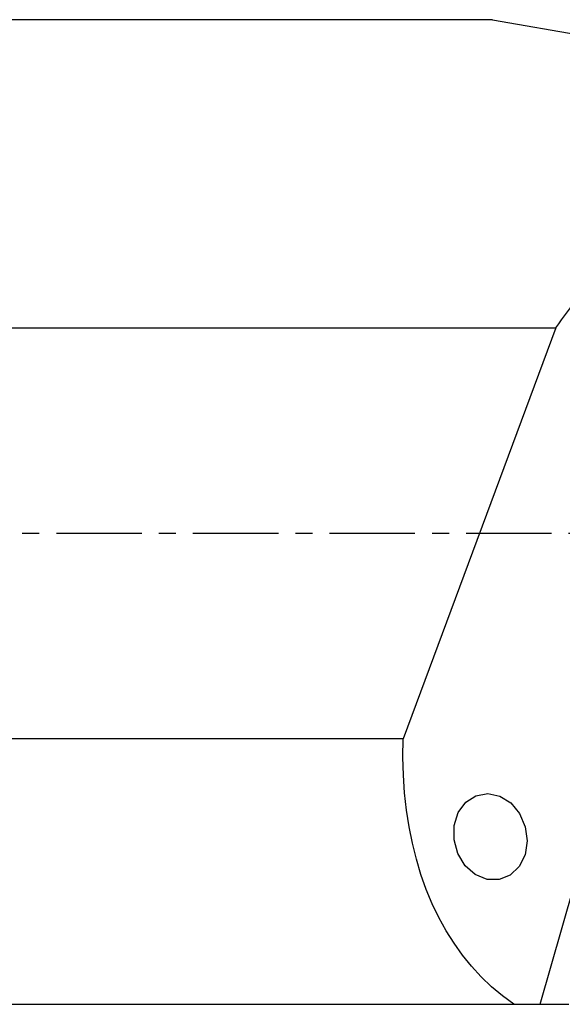
# Model space of a CAD drawing. Extents: x -168 to 191, y -48 to 48.
# Drawn here: x 103 to 123, y -17 to 19 of the extents above; entities that cross this region are included whole.
import ezdxf

# ---------------------------------------------------------------- set-up
doc = ezdxf.new("R2010")
doc.units = 0
doc.header["$MEASUREMENT"] = 0
doc.linetypes.add('CENTER', pattern=[5.059896, 3.162435, -0.632487, 0.632487, -0.632487])
doc.layers.add('1', color=4, linetype='CONTINUOUS')
doc.layers.add('SK4', color=2, linetype='CENTER')

msp = doc.modelspace()

# ---------------------------------------------------------------- linework, layer by layer
at = {"layer": '1'}
for p, q in [((120.528579, 19.03925), (0, 19.03925)), ((120.528579, 19.03925), (125.039279, 18.25521)), ((0, 7.615152), (122.879567, 7.615152)), ((122.879567, 7.615152), (117.219426, -7.615152)), ((122.30497, -17.46075), (128.959644, 5.919032)), ((117.219426, -7.615152), (0, -7.615152)), ((0, -17.46075), (121.320729, -17.46075)), ((121.320729, -17.46075), (122.30497, -17.46075)), ((122.304973, -17.46075), (123.358417, -17.46075))]:
    msp.add_line(p, q, dxfattribs=at)
for points in [[(122.879567, 7.615152, 0), (122.986558, 7.76393, 0), (123.094337, 7.912142, 0), (123.202895, 8.059776, 0), (123.312226, 8.206823, 0), (123.42232, 8.35327, 0), (123.533171, 8.499108, 0), (123.64477, 8.644326, 0), (123.757109, 8.788914, 0), (123.870179, 8.932859, 0), (123.983972, 9.076154, 0), (124.098481, 9.218785, 0), (124.213696, 9.360745, 0), (124.32961, 9.502021, 0), (124.446213, 9.642604, 0), (124.563498, 9.782483, 0), (124.681456, 9.921648, 0), (124.800078, 10.06009, 0), (124.919355, 10.197798, 0), (125.039279, 10.334761, 0)], [(121.320729, -17.46075, 0), (120.899828, -17.147933, 0), (120.498959, -16.808455, 0), (120.118746, -16.442843, 0), (119.75978, -16.051665, 0), (119.42262, -15.63553, 0), (119.107789, -15.195085, 0), (118.815776, -14.731014, 0), (118.547037, -14.244039, 0), (118.301989, -13.734917, 0), (118.081012, -13.20444, 0), (117.884451, -12.653433, 0), (117.712611, -12.082752, 0), (117.565759, -11.493285, 0), (117.444123, -10.885947, 0), (117.347893, -10.261684, 0), (117.277219, -9.621467, 0), (117.232209, -8.966289, 0), (117.212935, -8.297171, 0), (117.219426, -7.615152, 0)], [(119.263422, -10.355809, 0), (119.542087, -9.972123, 0), (119.919741, -9.726998, 0), (120.355459, -9.646997, 0), (120.802023, -9.740789, 0), (121.211042, -9.99821, 0), (121.538192, -10.391365, 0), (121.748022, -10.877649, 0), (121.817793, -11.404366, 0), (121.739944, -11.914437, 0), (121.522911, -12.35259, 0), (121.190214, -12.671342, 0), (120.777905, -12.836153, 0), (120.330664, -12.829162, 0), (119.896957, -12.651128, 0), (119.523783, -12.321342, 0), (119.251581, -11.875543, 0), (119.109847, -11.362039, 0), (119.113942, -10.836476, 0), (119.263422, -10.355809, 0)]]:
    msp.add_polyline3d(points, dxfattribs=at)
at = {"layer": 'SK4'}
msp.add_line((-158.736, 0), (155.990643, 0), dxfattribs=at)

doc.saveas('drawing.dxf')
